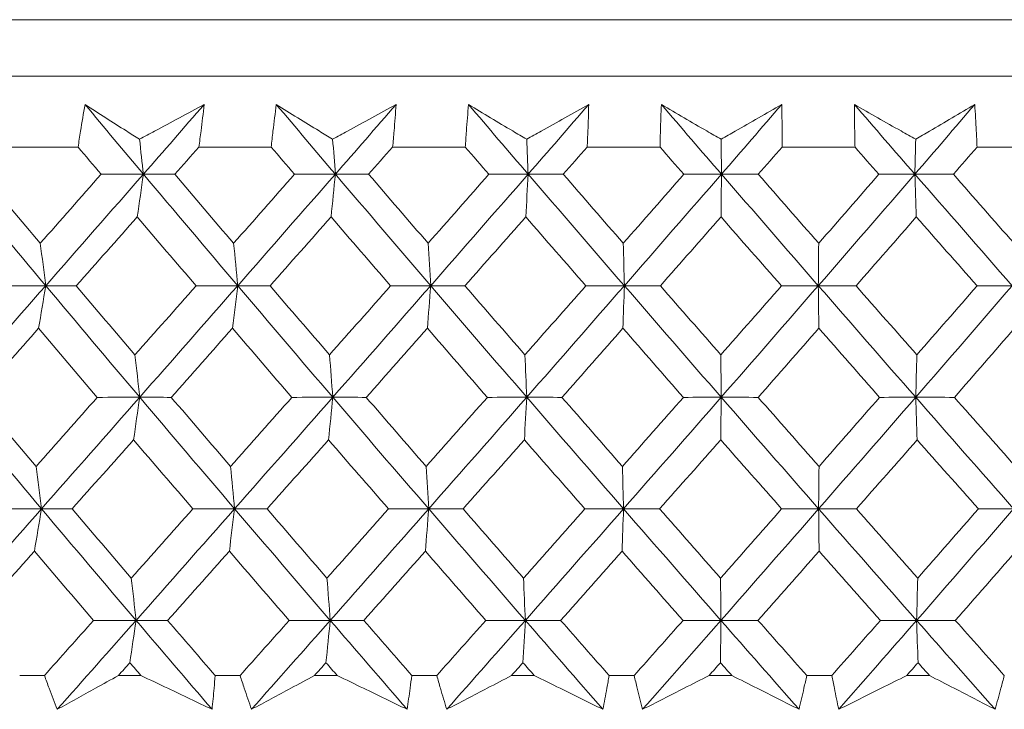
# Model space of a CAD drawing. Units: millimetres. Extents: x 16 to 578, y 16 to 404.
# Drawn here: x 432 to 438, y 205 to 210 of the extents above; entities that cross this region are included whole.
import ezdxf

# ---------------------------------------------------------------- set-up
doc = ezdxf.new("R2010")
doc.units = ezdxf.units.MM
doc.header["$LTSCALE"] = 2
doc.layers.add('Visible (ISO)', color=7, linetype='Continuous', lineweight=18)

msp = doc.modelspace()

# ---------------------------------------------------------------- linework, layer by layer
at = {"layer": 'Visible (ISO)'}
for p, q in [((408.7358, 209.6576), (464.2075, 209.6576)), ((409.0972, 209.2962), (463.8461, 209.2962)), ((431.5934, 208.8419), (432.0536, 208.8419)), ((432.8273, 208.8419), (433.2905, 208.8419)), ((434.0685, 208.8419), (434.5338, 208.8419)), ((435.3145, 208.8419), (435.781, 208.8419)), ((436.5629, 208.8419), (437.0296, 208.8419)), ((437.8111, 208.8419), (438.2771, 208.8419)), ((431.6798, 205.4576), (431.8381, 205.4576)), ((432.3123, 205.4576), (432.4561, 205.4576)), ((432.9318, 205.4576), (433.0912, 205.4576)), ((433.5682, 205.4576), (433.7129, 205.4576)), ((434.191, 205.4576), (434.351, 205.4576)), ((434.83, 205.4576), (434.9752, 205.4576)), ((435.4547, 205.4576), (435.6152, 205.4576)), ((436.0951, 205.4576), (436.2405, 205.4576)), ((436.7205, 205.4576), (436.8811, 205.4576)), ((437.3609, 205.4576), (437.5063, 205.4576))]:
    msp.add_line(p, q, dxfattribs=at)
for points, knots in [([(432.0536, 208.8419), (432.0588, 208.8758), (432.0642, 208.9097), (432.0788, 209.0005), (432.0885, 209.0572), (432.0985, 209.114)], [0.00959506, 0.00959506, 0.00959506, 0.00959506, 0.02399435, 0.02399435, 0.0480835, 0.0480835, 0.0480835, 0.0480835]), ([(432.0985, 209.114), (432.1864, 209.0577), (432.2747, 209.0013), (432.3913, 208.9271), (432.4192, 208.9093), (432.4472, 208.8915)], [0, 0, 0, 0, 0.0379233, 0.0379233, 0.04988248, 0.04988248, 0.04988248, 0.04988248]), ([(432.4472, 208.8915), (432.4794, 208.9088), (432.5116, 208.926), (432.6498, 209.0003), (432.7556, 209.0572), (432.8613, 209.114)], [0.02645677, 0.02645677, 0.02645677, 0.02645677, 0.03806819, 0.03806819, 0.07633926, 0.07633926, 0.07633926, 0.07633926]), ([(432.8613, 209.114), (432.8549, 209.0578), (432.8482, 209.0015), (432.8366, 208.9108), (432.832, 208.8763), (432.8273, 208.8419)], [0, 0, 0, 0, 0.02386542, 0.02386542, 0.03848842, 0.03848842, 0.03848842, 0.03848842]), ([(433.2905, 208.8419), (433.2942, 208.8758), (433.298, 208.9097), (433.3087, 209.0005), (433.3158, 209.0572), (433.3233, 209.114)], [0.00959506, 0.00959506, 0.00959506, 0.00959506, 0.02399435, 0.02399435, 0.0480835, 0.0480835, 0.0480835, 0.0480835]), ([(433.3233, 209.114), (433.4144, 209.0577), (433.5057, 209.0013), (433.6263, 208.9271), (433.6552, 208.9093), (433.6842, 208.8915)], [0, 0, 0, 0, 0.0379233, 0.0379233, 0.04988248, 0.04988248, 0.04988248, 0.04988248]), ([(433.6842, 208.8915), (433.7158, 208.9088), (433.7474, 208.926), (433.8829, 209.0003), (433.9867, 209.0572), (434.0903, 209.114)], [0.02645677, 0.02645677, 0.02645677, 0.02645677, 0.03806819, 0.03806819, 0.07633926, 0.07633926, 0.07633926, 0.07633926]), ([(434.0903, 209.114), (434.0865, 209.0578), (434.0822, 209.0015), (434.0747, 208.9108), (434.0717, 208.8763), (434.0685, 208.8419)], [0, 0, 0, 0, 0.02386542, 0.02386542, 0.03848842, 0.03848842, 0.03848842, 0.03848842]), ([(434.5338, 208.8419), (434.536, 208.8758), (434.5383, 208.9097), (434.5449, 209.0005), (434.5495, 209.0572), (434.5545, 209.114)], [0.00959506, 0.00959506, 0.00959506, 0.00959506, 0.02399435, 0.02399435, 0.0480835, 0.0480835, 0.0480835, 0.0480835]), ([(434.5545, 209.114), (434.6484, 209.0577), (434.7427, 209.0013), (434.8671, 208.9271), (434.8969, 208.9093), (434.9268, 208.8915)], [0, 0, 0, 0, 0.0379233, 0.0379233, 0.04988248, 0.04988248, 0.04988248, 0.04988248]), ([(434.9268, 208.8915), (434.9577, 208.9088), (434.9886, 208.926), (435.1213, 209.0003), (435.2228, 209.0572), (435.3242, 209.114)], [0.02645677, 0.02645677, 0.02645677, 0.02645677, 0.03806819, 0.03806819, 0.07633926, 0.07633926, 0.07633926, 0.07633926]), ([(435.3242, 209.114), (435.3229, 209.0578), (435.3211, 209.0015), (435.3176, 208.9108), (435.3162, 208.8763), (435.3145, 208.8419)], [0, 0, 0, 0, 0.02386542, 0.02386542, 0.03848842, 0.03848842, 0.03848842, 0.03848842]), ([(435.781, 208.8419), (435.7817, 208.8758), (435.7825, 208.9097), (435.785, 209.0005), (435.787, 209.0572), (435.7895, 209.114)], [0.00959506, 0.00959506, 0.00959506, 0.00959506, 0.02399435, 0.02399435, 0.0480835, 0.0480835, 0.0480835, 0.0480835]), ([(435.7895, 209.114), (435.8862, 209.0577), (435.9832, 209.0013), (436.1111, 208.9271), (436.1418, 208.9093), (436.1725, 208.8915)], [0, 0, 0, 0, 0.0379233, 0.0379233, 0.04988248, 0.04988248, 0.04988248, 0.04988248]), ([(436.1725, 208.8915), (436.2027, 208.9088), (436.2328, 208.926), (436.3624, 209.0003), (436.4615, 209.0572), (436.5603, 209.114)], [0.02645677, 0.02645677, 0.02645677, 0.02645677, 0.03806819, 0.03806819, 0.07633926, 0.07633926, 0.07633926, 0.07633926]), ([(436.5603, 209.114), (436.5615, 209.0578), (436.5623, 209.0015), (436.5629, 208.9108), (436.563, 208.8763), (436.5629, 208.8419)], [0, 0, 0, 0, 0.02386542, 0.02386542, 0.03848842, 0.03848842, 0.03848842, 0.03848842]), ([(437.0258, 209.114), (437.1251, 209.0577), (437.2246, 209.0013), (437.3558, 208.9271), (437.3873, 208.9093), (437.4188, 208.8915)], [0, 0, 0, 0, 0.0379233, 0.0379233, 0.04988248, 0.04988248, 0.04988248, 0.04988248]), ([(437.0296, 208.8419), (437.0287, 208.8758), (437.028, 208.9097), (437.0265, 209.0005), (437.0259, 209.0572), (437.0258, 209.114)], [0.00959506, 0.00959506, 0.00959506, 0.00959506, 0.02399435, 0.02399435, 0.0480835, 0.0480835, 0.0480835, 0.0480835]), ([(437.4188, 208.8915), (437.4482, 208.9088), (437.4775, 208.926), (437.6036, 209.0003), (437.7001, 209.0572), (437.7963, 209.114)], [0.02645677, 0.02645677, 0.02645677, 0.02645677, 0.03806819, 0.03806819, 0.07633926, 0.07633926, 0.07633926, 0.07633926]), ([(437.7963, 209.114), (437.8, 209.0578), (437.8034, 209.0015), (437.808, 208.9108), (437.8096, 208.8763), (437.8111, 208.8419)], [0, 0, 0, 0, 0.02386542, 0.02386542, 0.03848842, 0.03848842, 0.03848842, 0.03848842]), ([(431.9208, 205.2411), (431.9031, 205.286), (431.8858, 205.3308), (431.8584, 205.403), (431.8482, 205.4303), (431.8381, 205.4576)], [0, 0, 0, 0, 0.01928227, 0.01928227, 0.03099186, 0.03099186, 0.03099186, 0.03099186]), ([(432.3123, 205.4576), (432.2632, 205.4306), (432.2143, 205.4035), (432.0836, 205.3313), (432.0021, 205.2862), (431.9208, 205.2411)], [0.01318985, 0.01318985, 0.01318985, 0.01318985, 0.03294866, 0.03294866, 0.06599838, 0.06599838, 0.06599838, 0.06599838]), ([(432.9116, 205.2411), (432.8174, 205.2859), (432.7229, 205.3308), (432.571, 205.403), (432.5136, 205.4303), (432.4561, 205.4576)], [0, 0, 0, 0, 0.03285715, 0.03285715, 0.05280852, 0.05280852, 0.05280852, 0.05280852]), ([(432.9318, 205.4576), (432.9296, 205.4306), (432.9273, 205.4036), (432.9208, 205.3314), (432.9164, 205.2862), (432.9116, 205.2411)], [0.00775492, 0.00775492, 0.00775492, 0.00775492, 0.019351, 0.019351, 0.03874678, 0.03874678, 0.03874678, 0.03874678]), ([(433.1645, 205.2411), (433.1488, 205.286), (433.1334, 205.3308), (433.1091, 205.403), (433.1001, 205.4303), (433.0912, 205.4576)], [0, 0, 0, 0, 0.01928227, 0.01928227, 0.03099186, 0.03099186, 0.03099186, 0.03099186]), ([(433.5682, 205.4576), (433.5177, 205.4306), (433.4672, 205.4035), (433.3325, 205.3313), (433.2484, 205.2862), (433.1645, 205.2411)], [0.01318985, 0.01318985, 0.01318985, 0.01318985, 0.03294866, 0.03294866, 0.06599838, 0.06599838, 0.06599838, 0.06599838]), ([(434.1609, 205.2411), (434.0682, 205.2859), (433.9753, 205.3308), (433.8259, 205.403), (433.7694, 205.4303), (433.7129, 205.4576)], [0, 0, 0, 0, 0.03285715, 0.03285715, 0.05280852, 0.05280852, 0.05280852, 0.05280852]), ([(434.191, 205.4576), (434.1875, 205.4306), (434.184, 205.4036), (434.1742, 205.3314), (434.1677, 205.2862), (434.1609, 205.2411)], [0.00775492, 0.00775492, 0.00775492, 0.00775492, 0.019351, 0.019351, 0.03874678, 0.03874678, 0.03874678, 0.03874678]), ([(434.4149, 205.2411), (434.4011, 205.286), (434.3877, 205.3308), (434.3666, 205.403), (434.3588, 205.4303), (434.351, 205.4576)], [0, 0, 0, 0, 0.01928227, 0.01928227, 0.03099186, 0.03099186, 0.03099186, 0.03099186]), ([(434.83, 205.4576), (434.778, 205.4306), (434.7262, 205.4035), (434.5877, 205.3313), (434.5012, 205.2862), (434.4149, 205.2411)], [0.01318985, 0.01318985, 0.01318985, 0.01318985, 0.03294866, 0.03294866, 0.06599838, 0.06599838, 0.06599838, 0.06599838]), ([(435.4148, 205.2411), (435.3239, 205.2859), (435.2328, 205.3308), (435.0861, 205.403), (435.0307, 205.4303), (434.9752, 205.4576)], [0, 0, 0, 0, 0.03285715, 0.03285715, 0.05280852, 0.05280852, 0.05280852, 0.05280852]), ([(435.4547, 205.4576), (435.45, 205.4306), (435.4453, 205.4036), (435.4322, 205.3314), (435.4237, 205.2862), (435.4148, 205.2411)], [0.00775492, 0.00775492, 0.00775492, 0.00775492, 0.019351, 0.019351, 0.03874678, 0.03874678, 0.03874678, 0.03874678]), ([(435.6695, 205.2411), (435.6577, 205.286), (435.6462, 205.3308), (435.6283, 205.403), (435.6217, 205.4303), (435.6152, 205.4576)], [0, 0, 0, 0, 0.01928227, 0.01928227, 0.03099186, 0.03099186, 0.03099186, 0.03099186]), ([(436.0951, 205.4576), (436.0418, 205.4306), (435.9887, 205.4035), (435.8467, 205.3313), (435.758, 205.2862), (435.6695, 205.2411)], [0.01318985, 0.01318985, 0.01318985, 0.01318985, 0.03294866, 0.03294866, 0.06599838, 0.06599838, 0.06599838, 0.06599838]), ([(436.6709, 205.2411), (436.5819, 205.2859), (436.4927, 205.3308), (436.3491, 205.403), (436.2948, 205.4303), (436.2405, 205.4576)], [0, 0, 0, 0, 0.03285715, 0.03285715, 0.05280852, 0.05280852, 0.05280852, 0.05280852]), ([(436.7205, 205.4576), (436.7146, 205.4306), (436.7086, 205.4036), (436.6923, 205.3314), (436.6817, 205.2862), (436.6709, 205.2411)], [0.00775492, 0.00775492, 0.00775492, 0.00775492, 0.019351, 0.019351, 0.03874678, 0.03874678, 0.03874678, 0.03874678]), ([(436.9256, 205.2411), (436.9159, 205.286), (436.9064, 205.3308), (436.8918, 205.403), (436.8863, 205.4303), (436.8811, 205.4576)], [0, 0, 0, 0, 0.01928227, 0.01928227, 0.03099186, 0.03099186, 0.03099186, 0.03099186]), ([(437.3609, 205.4576), (437.3065, 205.4306), (437.2521, 205.4035), (437.1069, 205.3313), (437.0162, 205.2862), (436.9256, 205.2411)], [0.01318985, 0.01318985, 0.01318985, 0.01318985, 0.03294866, 0.03294866, 0.06599838, 0.06599838, 0.06599838, 0.06599838]), ([(437.9265, 205.2411), (437.8396, 205.2859), (437.7526, 205.3308), (437.6124, 205.403), (437.5594, 205.4303), (437.5063, 205.4576)], [0, 0, 0, 0, 0.03285715, 0.03285715, 0.05280852, 0.05280852, 0.05280852, 0.05280852]), ([(437.9858, 205.4576), (437.9787, 205.4306), (437.9715, 205.4036), (437.952, 205.3314), (437.9394, 205.2862), (437.9265, 205.2411)], [0.00775492, 0.00775492, 0.00775492, 0.00775492, 0.019351, 0.019351, 0.03874678, 0.03874678, 0.03874678, 0.03874678])]:
    msp.add_open_spline(points, degree=3, knots=knots, dxfattribs=at)
for points in [[(432.4721, 208.6686), (432.3472, 208.817), (432.2227, 208.9655), (432.0985, 209.114)], [(432.4721, 208.6686), (432.602, 208.817), (432.7317, 208.9655), (432.8613, 209.114)], [(433.7015, 208.6686), (433.5751, 208.817), (433.449, 208.9655), (433.3233, 209.114)], [(433.7015, 208.6686), (433.8312, 208.817), (433.9608, 208.9655), (434.0903, 209.114)], [(434.9363, 208.6686), (434.8088, 208.817), (434.6815, 208.9655), (434.5545, 209.114)], [(434.9363, 208.6686), (435.0658, 208.817), (435.1951, 208.9655), (435.3242, 209.114)], [(436.1743, 208.6686), (436.0458, 208.817), (435.9175, 208.9655), (435.7895, 209.114)], [(436.1743, 208.6686), (436.3032, 208.817), (436.4319, 208.9655), (436.5603, 209.114)], [(437.4129, 208.6686), (437.2837, 208.817), (437.1547, 208.9655), (437.0258, 209.114)], [(437.4129, 208.6686), (437.541, 208.817), (437.6688, 208.9655), (437.7963, 209.114)], [(432.4721, 208.6686), (432.4639, 208.7432), (432.4556, 208.8175), (432.4472, 208.8915)], [(433.7015, 208.6686), (433.6957, 208.7432), (433.69, 208.8175), (433.6842, 208.8915)], [(434.9363, 208.6686), (434.9332, 208.7432), (434.93, 208.8175), (434.9268, 208.8915)], [(436.1743, 208.6686), (436.1737, 208.7432), (436.1731, 208.8175), (436.1725, 208.8915)], [(437.4129, 208.6686), (437.4148, 208.7432), (437.4168, 208.8175), (437.4188, 208.8915)], [(432.2012, 208.6675), (432.152, 208.7256), (432.1028, 208.7837), (432.0536, 208.8419)], [(432.8273, 208.8419), (432.776, 208.7837), (432.7247, 208.7256), (432.6735, 208.6675)], [(433.4399, 208.6675), (433.3901, 208.7256), (433.3403, 208.7837), (433.2905, 208.8419)], [(434.0685, 208.8419), (434.0173, 208.7837), (433.966, 208.7256), (433.9148, 208.6675)], [(434.6847, 208.6675), (434.6344, 208.7256), (434.5841, 208.7837), (434.5338, 208.8419)], [(435.3145, 208.8419), (435.2635, 208.7837), (435.2124, 208.7256), (435.1613, 208.6675)], [(435.9331, 208.6675), (435.8824, 208.7256), (435.8317, 208.7837), (435.781, 208.8419)], [(436.5629, 208.8419), (436.5121, 208.7837), (436.4612, 208.7256), (436.4104, 208.6675)], [(437.1826, 208.6675), (437.1316, 208.7256), (437.0806, 208.7837), (437.0296, 208.8419)], [(437.8111, 208.8419), (437.7606, 208.7837), (437.7101, 208.7256), (437.6596, 208.6675)], [(431.8468, 207.9541), (431.6471, 208.1922), (431.4485, 208.4304), (431.2509, 208.6686)], [(431.4398, 208.6675), (431.5634, 208.5202), (431.6874, 208.373), (431.8116, 208.2258)], [(431.8116, 208.2258), (431.9415, 208.373), (432.0714, 208.5202), (432.2012, 208.6675)], [(431.8468, 207.9541), (432.0554, 208.1922), (432.2639, 208.4304), (432.4721, 208.6686)], [(432.2012, 208.6675), (432.2915, 208.6679), (432.3818, 208.6682), (432.4721, 208.6686)], [(432.4721, 208.6686), (432.4591, 208.5768), (432.4459, 208.4855), (432.4327, 208.3949)], [(432.6735, 208.6675), (432.6064, 208.6679), (432.5393, 208.6682), (432.4721, 208.6686)], [(433.076, 207.9541), (432.8738, 208.1922), (432.6725, 208.4304), (432.4721, 208.6686)], [(432.6735, 208.6675), (432.7987, 208.5202), (432.9243, 208.373), (433.0502, 208.2258)], [(433.0502, 208.2258), (433.1802, 208.373), (433.3101, 208.5202), (433.4399, 208.6675)], [(433.076, 207.9541), (433.2848, 208.1922), (433.4933, 208.4304), (433.7015, 208.6686)], [(433.4399, 208.6675), (433.5271, 208.6679), (433.6143, 208.6682), (433.7015, 208.6686)], [(433.7015, 208.6686), (433.6924, 208.5768), (433.6833, 208.4855), (433.6741, 208.3949)], [(433.9148, 208.6675), (433.8437, 208.6679), (433.7726, 208.6682), (433.7015, 208.6686)], [(434.312, 207.9541), (434.1077, 208.1922), (433.9041, 208.4304), (433.7015, 208.6686)], [(433.9148, 208.6675), (434.0415, 208.5202), (434.1684, 208.373), (434.2956, 208.2258)], [(434.2956, 208.2258), (434.4254, 208.373), (434.5551, 208.5202), (434.6847, 208.6675)], [(434.312, 207.9541), (434.5206, 208.1922), (434.7287, 208.4304), (434.9363, 208.6686)], [(434.6847, 208.6675), (434.7686, 208.6679), (434.8525, 208.6682), (434.9363, 208.6686)], [(434.9363, 208.6686), (434.9313, 208.5768), (434.9263, 208.4855), (434.9212, 208.3949)], [(435.1613, 208.6675), (435.0863, 208.6679), (435.0113, 208.6682), (434.9363, 208.6686)], [(435.5524, 207.9541), (435.3463, 208.1922), (435.141, 208.4304), (434.9363, 208.6686)], [(435.1613, 208.6675), (435.2891, 208.5202), (435.4172, 208.373), (435.5454, 208.2258)], [(435.5454, 208.2258), (435.6748, 208.373), (435.804, 208.5202), (435.9331, 208.6675)], [(435.5524, 207.9541), (435.7603, 208.1922), (435.9676, 208.4304), (436.1743, 208.6686)], [(435.9331, 208.6675), (436.0135, 208.6679), (436.0939, 208.6682), (436.1743, 208.6686)], [(436.1743, 208.6686), (436.1733, 208.5768), (436.1724, 208.4855), (436.1714, 208.3949)], [(436.4104, 208.6675), (436.3317, 208.6679), (436.253, 208.6682), (436.1743, 208.6686)], [(436.7946, 207.9541), (436.5873, 208.1922), (436.3805, 208.4304), (436.1743, 208.6686)], [(436.4104, 208.6675), (436.5391, 208.5202), (436.668, 208.373), (436.7971, 208.2258)], [(436.7946, 207.9541), (437.0014, 208.1922), (437.2075, 208.4304), (437.4129, 208.6686)], [(436.7971, 208.2258), (436.9258, 208.373), (437.0543, 208.5202), (437.1826, 208.6675)], [(437.1826, 208.6675), (437.2593, 208.6679), (437.3361, 208.6682), (437.4129, 208.6686)], [(437.4129, 208.6686), (437.416, 208.5768), (437.4191, 208.4855), (437.4222, 208.3949)], [(437.6596, 208.6675), (437.5774, 208.6679), (437.4951, 208.6682), (437.4129, 208.6686)], [(438.0362, 207.9541), (437.828, 208.1922), (437.6202, 208.4304), (437.4129, 208.6686)], [(437.6596, 208.6675), (437.789, 208.5202), (437.9185, 208.373), (438.0481, 208.2258)], [(432.4327, 208.3949), (432.3026, 208.2476), (432.1724, 208.1004), (432.0422, 207.9533)], [(432.8093, 207.9533), (432.6835, 208.1004), (432.5579, 208.2476), (432.4327, 208.3949)], [(433.6741, 208.3949), (433.544, 208.2476), (433.4139, 208.1004), (433.2836, 207.9533)], [(434.055, 207.9533), (433.9278, 208.1004), (433.8008, 208.2476), (433.6741, 208.3949)], [(434.9212, 208.3949), (434.7914, 208.2476), (434.6615, 208.1004), (434.5315, 207.9533)], [(435.3056, 207.9533), (435.1772, 208.1004), (435.0491, 208.2476), (434.9212, 208.3949)], [(436.1714, 208.3949), (436.0422, 208.2476), (435.9128, 208.1004), (435.7832, 207.9533)], [(436.5585, 207.9533), (436.4293, 208.1004), (436.3002, 208.2476), (436.1714, 208.3949)], [(437.4222, 208.3949), (437.2938, 208.2476), (437.1652, 208.1004), (437.0364, 207.9533)], [(437.8112, 207.9533), (437.6814, 208.1004), (437.5517, 208.2476), (437.4222, 208.3949)], [(431.8468, 207.9541), (431.8352, 208.0452), (431.8234, 208.1357), (431.8116, 208.2258)], [(433.076, 207.9541), (433.0674, 208.0452), (433.0588, 208.1357), (433.0502, 208.2258)], [(434.312, 207.9541), (434.3066, 208.0452), (434.3011, 208.1357), (434.2956, 208.2258)], [(435.5524, 207.9541), (435.5501, 208.0452), (435.5478, 208.1357), (435.5454, 208.2258)], [(436.7946, 207.9541), (436.7954, 208.0452), (436.7963, 208.1357), (436.7971, 208.2258)], [(431.2201, 207.2396), (431.4292, 207.4778), (431.6381, 207.7159), (431.8468, 207.9541)], [(431.571, 207.9533), (431.6629, 207.9535), (431.7548, 207.9538), (431.8468, 207.9541)], [(431.8468, 207.9541), (431.8317, 207.8625), (431.8165, 207.7715), (431.8013, 207.6811)], [(432.0422, 207.9533), (431.9771, 207.9535), (431.9119, 207.9538), (431.8468, 207.9541)], [(432.4486, 207.2396), (432.247, 207.4778), (432.0464, 207.7159), (431.8468, 207.9541)], [(432.0422, 207.9533), (432.1672, 207.8058), (432.2925, 207.6584), (432.4181, 207.5111)], [(432.4181, 207.5111), (432.5486, 207.6584), (432.679, 207.8058), (432.8093, 207.9533)], [(432.4486, 207.2396), (432.658, 207.4778), (432.8671, 207.7159), (433.076, 207.9541)], [(432.8093, 207.9533), (432.8982, 207.9535), (432.9871, 207.9538), (433.076, 207.9541)], [(433.076, 207.9541), (433.0649, 207.8625), (433.0538, 207.7715), (433.0426, 207.6811)], [(433.2836, 207.9533), (433.2144, 207.9535), (433.1452, 207.9538), (433.076, 207.9541)], [(433.6851, 207.2396), (433.4812, 207.4778), (433.2781, 207.7159), (433.076, 207.9541)], [(433.2836, 207.9533), (433.4102, 207.8058), (433.537, 207.6584), (433.664, 207.5111)], [(433.664, 207.5111), (433.7944, 207.6584), (433.9248, 207.8058), (434.055, 207.9533)], [(433.6851, 207.2396), (433.8945, 207.4778), (434.1034, 207.7159), (434.312, 207.9541)], [(434.055, 207.9533), (434.1407, 207.9535), (434.2263, 207.9538), (434.312, 207.9541)], [(434.312, 207.9541), (434.305, 207.8625), (434.2979, 207.7715), (434.2908, 207.6811)], [(434.5315, 207.9533), (434.4583, 207.9535), (434.3852, 207.9538), (434.312, 207.9541)], [(434.9273, 207.2396), (434.7214, 207.4778), (434.5163, 207.7159), (434.312, 207.9541)], [(434.5315, 207.9533), (434.6593, 207.8058), (434.7873, 207.6584), (434.9156, 207.5111)], [(434.9156, 207.5111), (435.0457, 207.6584), (435.1757, 207.8058), (435.3056, 207.9533)], [(434.9273, 207.2396), (435.1361, 207.4778), (435.3445, 207.7159), (435.5524, 207.9541)], [(435.3056, 207.9533), (435.3879, 207.9535), (435.4701, 207.9538), (435.5524, 207.9541)], [(435.5524, 207.9541), (435.5494, 207.8625), (435.5464, 207.7715), (435.5434, 207.6811)], [(435.7832, 207.9533), (435.7063, 207.9535), (435.6293, 207.9538), (435.5524, 207.9541)], [(436.1726, 207.2396), (435.9652, 207.4778), (435.7585, 207.7159), (435.5524, 207.9541)], [(435.7832, 207.9533), (435.9121, 207.8058), (436.0411, 207.6584), (436.1703, 207.5111)], [(436.1703, 207.5111), (436.2999, 207.6584), (436.4293, 207.8058), (436.5585, 207.9533)], [(436.1726, 207.2396), (436.3805, 207.4778), (436.5879, 207.7159), (436.7946, 207.9541)], [(436.5585, 207.9533), (436.6372, 207.9535), (436.7159, 207.9538), (436.7946, 207.9541)], [(437.0364, 207.9533), (436.9558, 207.9535), (436.8752, 207.9538), (436.7946, 207.9541)], [(436.7946, 207.9541), (436.7957, 207.8625), (436.7968, 207.7715), (436.7978, 207.6811)], [(437.4185, 207.2396), (437.21, 207.4778), (437.002, 207.7159), (436.7946, 207.9541)], [(437.0364, 207.9533), (437.166, 207.8058), (437.2957, 207.6584), (437.4256, 207.5111)], [(437.4185, 207.2396), (437.6251, 207.4778), (437.831, 207.7159), (438.0362, 207.9541)], [(437.4256, 207.5111), (437.5544, 207.6584), (437.6829, 207.8058), (437.8112, 207.9533)], [(437.8112, 207.9533), (437.8862, 207.9535), (437.9612, 207.9538), (438.0362, 207.9541)], [(431.8013, 207.6811), (431.6707, 207.5337), (431.5402, 207.3863), (431.4096, 207.239)], [(432.177, 207.239), (432.0514, 207.3863), (431.9262, 207.5337), (431.8013, 207.6811)], [(433.0426, 207.6811), (432.9119, 207.5337), (432.7812, 207.3863), (432.6505, 207.239)], [(433.423, 207.239), (433.2959, 207.3863), (433.1691, 207.5337), (433.0426, 207.6811)], [(434.2908, 207.6811), (434.1603, 207.5337), (434.0297, 207.3863), (433.8991, 207.239)], [(434.675, 207.239), (434.5467, 207.3863), (434.4186, 207.5337), (434.2908, 207.6811)], [(435.5434, 207.6811), (435.4133, 207.5337), (435.2831, 207.3863), (435.1528, 207.239)], [(435.9307, 207.239), (435.8014, 207.3863), (435.6723, 207.5337), (435.5434, 207.6811)], [(436.7978, 207.6811), (436.6685, 207.5337), (436.5389, 207.3863), (436.4092, 207.239)], [(437.1875, 207.239), (437.0575, 207.3863), (436.9276, 207.5337), (436.7978, 207.6811)], [(438.0516, 207.6811), (437.9232, 207.5337), (437.7946, 207.3863), (437.6658, 207.239)], [(432.4486, 207.2396), (432.4385, 207.3306), (432.4283, 207.4211), (432.4181, 207.5111)], [(433.6851, 207.2396), (433.6781, 207.3306), (433.6711, 207.4211), (433.664, 207.5111)], [(434.9273, 207.2396), (434.9234, 207.3306), (434.9195, 207.4211), (434.9156, 207.5111)], [(436.1726, 207.2396), (436.1718, 207.3306), (436.1711, 207.4211), (436.1703, 207.5111)], [(437.4185, 207.2396), (437.4208, 207.3306), (437.4232, 207.4211), (437.4256, 207.5111)], [(431.8196, 206.5251), (431.6187, 206.7633), (431.4189, 207.0015), (431.2201, 207.2396)], [(431.4096, 207.239), (431.5342, 207.0914), (431.6591, 206.9439), (431.7844, 206.7964)], [(431.7844, 206.7964), (431.9153, 206.9439), (432.0462, 207.0914), (432.177, 207.239)], [(431.8196, 206.5251), (432.0294, 206.7633), (432.2391, 207.0015), (432.4486, 207.2396)], [(432.177, 207.239), (432.2675, 207.2392), (432.358, 207.2394), (432.4486, 207.2396)], [(432.4486, 207.2396), (432.4355, 207.1483), (432.4223, 207.0575), (432.4091, 206.9673)], [(432.6505, 207.239), (432.5832, 207.2392), (432.5159, 207.2394), (432.4486, 207.2396)], [(433.056, 206.5251), (432.8526, 206.7633), (432.6501, 207.0015), (432.4486, 207.2396)], [(432.6505, 207.239), (432.7767, 207.0914), (432.9033, 206.9439), (433.0302, 206.7964)], [(433.0302, 206.7964), (433.1612, 206.9439), (433.2921, 207.0914), (433.423, 207.239)], [(433.056, 206.5251), (433.266, 206.7633), (433.4758, 207.0015), (433.6851, 207.2396)], [(433.423, 207.239), (433.5103, 207.2392), (433.5977, 207.2394), (433.6851, 207.2396)], [(433.6851, 207.2396), (433.6761, 207.1483), (433.667, 207.0575), (433.6578, 206.9673)], [(433.8991, 207.239), (433.8277, 207.2392), (433.7564, 207.2394), (433.6851, 207.2396)], [(434.2993, 206.5251), (434.0938, 206.7633), (433.889, 207.0015), (433.6851, 207.2396)], [(433.8991, 207.239), (434.0267, 207.0914), (434.1547, 206.9439), (434.2829, 206.7964)], [(434.2829, 206.7964), (434.4137, 206.9439), (434.5444, 207.0914), (434.675, 207.239)], [(434.2993, 206.5251), (434.5091, 206.7633), (434.7184, 207.0015), (434.9273, 207.2396)], [(434.675, 207.239), (434.7591, 207.2392), (434.8432, 207.2394), (434.9273, 207.2396)], [(434.9273, 207.2396), (434.9223, 207.1483), (434.9172, 207.0575), (434.9121, 206.9673)], [(435.1528, 207.239), (435.0776, 207.2392), (435.0025, 207.2394), (434.9273, 207.2396)], [(435.547, 206.5251), (435.3397, 206.7633), (435.1331, 207.0015), (434.9273, 207.2396)], [(435.1528, 207.239), (435.2817, 207.0914), (435.4107, 206.9439), (435.54, 206.7964)], [(435.54, 206.7964), (435.6704, 206.9439), (435.8007, 207.0914), (435.9307, 207.239)], [(435.547, 206.5251), (435.7561, 206.7633), (435.9646, 207.0015), (436.1726, 207.2396)], [(435.9307, 207.239), (436.0113, 207.2392), (436.092, 207.2394), (436.1726, 207.2396)], [(436.1726, 207.2396), (436.1716, 207.1483), (436.1706, 207.0575), (436.1696, 206.9673)], [(436.4092, 207.239), (436.3303, 207.2392), (436.2515, 207.2394), (436.1726, 207.2396)], [(436.7965, 206.5251), (436.5879, 206.7633), (436.3799, 207.0015), (436.1726, 207.2396)], [(436.4092, 207.239), (436.539, 207.0914), (436.6689, 206.9439), (436.799, 206.7964)], [(436.7965, 206.5251), (437.0045, 206.7633), (437.2118, 207.0015), (437.4185, 207.2396)], [(436.799, 206.7964), (436.9287, 206.9439), (437.0582, 207.0914), (437.1875, 207.239)], [(437.1875, 207.239), (437.2645, 207.2392), (437.3415, 207.2394), (437.4185, 207.2396)], [(437.6658, 207.239), (437.5833, 207.2392), (437.5009, 207.2394), (437.4185, 207.2396)], [(437.4185, 207.2396), (437.4215, 207.1483), (437.4246, 207.0575), (437.4277, 206.9673)], [(438.0454, 206.5251), (437.8359, 206.7633), (437.6269, 207.0015), (437.4185, 207.2396)], [(437.6658, 207.239), (437.7961, 207.0914), (437.9267, 206.9439), (438.0573, 206.7964)], [(432.4091, 206.9673), (432.278, 206.8197), (432.1468, 206.6722), (432.0156, 206.5247)], [(432.7888, 206.5247), (432.6619, 206.6722), (432.5354, 206.8197), (432.4091, 206.9673)], [(433.6578, 206.9673), (433.5267, 206.8197), (433.3955, 206.6722), (433.2643, 206.5247)], [(434.0417, 206.5247), (433.9135, 206.6722), (433.7855, 206.8197), (433.6578, 206.9673)], [(434.9121, 206.9673), (434.7814, 206.8197), (434.6504, 206.6722), (434.5194, 206.5247)], [(435.2996, 206.5247), (435.1702, 206.6722), (435.0411, 206.8197), (434.9121, 206.9673)], [(436.1696, 206.9673), (436.0394, 206.8197), (435.909, 206.6722), (435.7784, 206.5247)], [(436.5598, 206.5247), (436.4296, 206.6722), (436.2995, 206.8197), (436.1696, 206.9673)], [(437.4277, 206.9673), (437.2983, 206.8197), (437.1687, 206.6722), (437.0389, 206.5247)], [(437.8198, 206.5247), (437.689, 206.6722), (437.5583, 206.8197), (437.4277, 206.9673)], [(431.8196, 206.5251), (431.808, 206.6161), (431.7962, 206.7065), (431.7844, 206.7964)], [(433.056, 206.5251), (433.0475, 206.6161), (433.0389, 206.7065), (433.0302, 206.7964)], [(434.2993, 206.5251), (434.2939, 206.6161), (434.2884, 206.7065), (434.2829, 206.7964)], [(435.547, 206.5251), (435.5447, 206.6161), (435.5424, 206.7065), (435.54, 206.7964)], [(436.7965, 206.5251), (436.7973, 206.6161), (436.7982, 206.7065), (436.799, 206.7964)], [(431.1893, 205.8107), (431.3996, 206.0488), (431.6097, 206.287), (431.8196, 206.5251)], [(431.5432, 206.5247), (431.6353, 206.5249), (431.7275, 206.525), (431.8196, 206.5251)], [(431.8196, 206.5251), (431.8045, 206.434), (431.7893, 206.3435), (431.7741, 206.2534)], [(432.0156, 206.5247), (431.9503, 206.5249), (431.8849, 206.525), (431.8196, 206.5251)], [(432.425, 205.8107), (432.2222, 206.0488), (432.0204, 206.287), (431.8196, 206.5251)], [(432.0156, 206.5247), (432.1416, 206.377), (432.2679, 206.2293), (432.3945, 206.0817)], [(432.3945, 206.0817), (432.526, 206.2293), (432.6574, 206.377), (432.7888, 206.5247)], [(432.425, 205.8107), (432.6356, 206.0488), (432.8459, 206.287), (433.056, 206.5251)], [(432.7888, 206.5247), (432.8778, 206.5249), (432.9669, 206.525), (433.056, 206.5251)], [(433.056, 206.5251), (433.0449, 206.434), (433.0338, 206.3435), (433.0226, 206.2534)], [(433.2643, 206.5247), (433.1948, 206.5249), (433.1254, 206.525), (433.056, 206.5251)], [(433.6688, 205.8107), (433.4637, 206.0488), (433.2594, 206.287), (433.056, 206.5251)], [(433.2643, 206.5247), (433.3918, 206.377), (433.5196, 206.2293), (433.6477, 206.0817)], [(433.6477, 206.0817), (433.7791, 206.2293), (433.9105, 206.377), (434.0417, 206.5247)], [(433.6688, 205.8107), (433.8793, 206.0488), (434.0895, 206.287), (434.2993, 206.5251)], [(434.0417, 206.5247), (434.1276, 206.5249), (434.2134, 206.525), (434.2993, 206.5251)], [(434.2993, 206.5251), (434.2923, 206.434), (434.2852, 206.3435), (434.2781, 206.2534)], [(434.5194, 206.5247), (434.446, 206.5249), (434.3727, 206.525), (434.2993, 206.5251)], [(434.9182, 205.8107), (434.7112, 206.0488), (434.5048, 206.287), (434.2993, 206.5251)], [(434.5194, 206.5247), (434.6482, 206.377), (434.7772, 206.2293), (434.9065, 206.0817)], [(434.9065, 206.0817), (435.0377, 206.2293), (435.1687, 206.377), (435.2996, 206.5247)], [(434.9182, 205.8107), (435.1283, 206.0488), (435.3379, 206.287), (435.547, 206.5251)], [(435.2996, 206.5247), (435.3821, 206.5249), (435.4645, 206.525), (435.547, 206.5251)], [(435.547, 206.5251), (435.544, 206.434), (435.541, 206.3435), (435.538, 206.2534)], [(435.7784, 206.5247), (435.7013, 206.5249), (435.6241, 206.525), (435.547, 206.5251)], [(436.1708, 205.8107), (435.9622, 206.0488), (435.7543, 206.287), (435.547, 206.5251)], [(435.7784, 206.5247), (435.9083, 206.377), (436.0383, 206.2293), (436.1685, 206.0817)], [(436.1685, 206.0817), (436.2991, 206.2293), (436.4296, 206.377), (436.5598, 206.5247)], [(436.1708, 205.8107), (436.38, 206.0488), (436.5886, 206.287), (436.7965, 206.5251)], [(436.5598, 206.5247), (436.6387, 206.5249), (436.7176, 206.525), (436.7965, 206.5251)], [(437.0389, 206.5247), (436.9581, 206.5249), (436.8773, 206.525), (436.7965, 206.5251)], [(436.7965, 206.5251), (436.7976, 206.434), (436.7986, 206.3435), (436.7997, 206.2534)], [(437.424, 205.8107), (437.2143, 206.0488), (437.0051, 206.287), (436.7965, 206.5251)], [(437.0389, 206.5247), (437.1695, 206.377), (437.3002, 206.2293), (437.4312, 206.0817)], [(437.424, 205.8107), (437.6319, 206.0488), (437.839, 206.287), (438.0454, 206.5251)], [(437.4312, 206.0817), (437.5609, 206.2293), (437.6905, 206.377), (437.8198, 206.5247)], [(437.8198, 206.5247), (437.895, 206.5249), (437.9702, 206.525), (438.0454, 206.5251)], [(431.7741, 206.2534), (431.6426, 206.1057), (431.511, 205.9581), (431.3794, 205.8105)], [(432.1528, 205.8105), (432.0263, 205.9581), (431.9, 206.1057), (431.7741, 206.2534)], [(433.0226, 206.2534), (432.891, 206.1057), (432.7593, 205.9581), (432.6275, 205.8105)], [(433.406, 205.8105), (433.2779, 205.9581), (433.1501, 206.1057), (433.0226, 206.2534)], [(434.2781, 206.2534), (434.1466, 206.1057), (434.015, 205.9581), (433.8833, 205.8105)], [(434.6654, 205.8105), (434.536, 205.9581), (434.4069, 206.1057), (434.2781, 206.2534)], [(435.538, 206.2534), (435.4069, 206.1057), (435.2757, 205.9581), (435.1444, 205.8105)], [(435.9284, 205.8105), (435.798, 205.9581), (435.6679, 206.1057), (435.538, 206.2534)], [(436.7997, 206.2534), (436.6694, 206.1057), (436.5388, 205.9581), (436.4081, 205.8105)], [(437.1925, 205.8105), (437.0614, 205.9581), (436.9305, 206.1057), (436.7997, 206.2534)], [(438.0608, 206.2534), (437.9314, 206.1057), (437.8018, 205.9581), (437.6719, 205.8105)], [(432.425, 205.8107), (432.4149, 205.9015), (432.4047, 205.9918), (432.3945, 206.0817)], [(433.6688, 205.8107), (433.6618, 205.9015), (433.6548, 205.9918), (433.6477, 206.0817)], [(434.9182, 205.8107), (434.9144, 205.9015), (434.9105, 205.9918), (434.9065, 206.0817)], [(436.1708, 205.8107), (436.1701, 205.9015), (436.1693, 205.9918), (436.1685, 206.0817)], [(437.424, 205.8107), (437.4264, 205.9015), (437.4288, 205.9918), (437.4312, 206.0817)], [(431.8381, 205.4576), (431.9431, 205.5752), (432.048, 205.6928), (432.1528, 205.8105)], [(431.9208, 205.2411), (432.089, 205.431), (432.2571, 205.6208), (432.425, 205.8107)], [(432.1528, 205.8105), (432.2435, 205.8105), (432.3343, 205.8106), (432.425, 205.8107)], [(432.425, 205.8107), (432.4119, 205.7198), (432.3988, 205.6294), (432.3855, 205.5396)], [(432.6275, 205.8105), (432.56, 205.8105), (432.4925, 205.8106), (432.425, 205.8107)], [(432.9116, 205.2411), (432.7488, 205.431), (432.5866, 205.6208), (432.425, 205.8107)], [(432.6275, 205.8105), (432.7287, 205.6928), (432.8302, 205.5752), (432.9318, 205.4576)], [(433.0912, 205.4576), (433.1962, 205.5752), (433.3011, 205.6928), (433.406, 205.8105)], [(433.1645, 205.2411), (433.3328, 205.431), (433.5009, 205.6208), (433.6688, 205.8107)], [(433.406, 205.8105), (433.4936, 205.8105), (433.5812, 205.8106), (433.6688, 205.8107)], [(433.6688, 205.8107), (433.6597, 205.7198), (433.6506, 205.6294), (433.6415, 205.5396)], [(433.8833, 205.8105), (433.8118, 205.8105), (433.7403, 205.8106), (433.6688, 205.8107)], [(434.1609, 205.2411), (433.9963, 205.431), (433.8323, 205.6208), (433.6688, 205.8107)], [(433.8833, 205.8105), (433.9857, 205.6928), (434.0882, 205.5752), (434.191, 205.4576)], [(434.351, 205.4576), (434.4559, 205.5752), (434.5607, 205.6928), (434.6654, 205.8105)], [(434.4149, 205.2411), (434.583, 205.431), (434.7508, 205.6208), (434.9182, 205.8107)], [(434.6654, 205.8105), (434.7497, 205.8105), (434.8339, 205.8106), (434.9182, 205.8107)], [(434.9182, 205.8107), (434.9132, 205.7198), (434.9082, 205.6294), (434.9031, 205.5396)], [(435.1444, 205.8105), (435.069, 205.8105), (434.9936, 205.8106), (434.9182, 205.8107)], [(435.4148, 205.2411), (435.2488, 205.431), (435.0833, 205.6208), (434.9182, 205.8107)], [(435.1444, 205.8105), (435.2477, 205.6928), (435.3511, 205.5752), (435.4547, 205.4576)], [(435.6152, 205.4576), (435.7197, 205.5752), (435.8241, 205.6928), (435.9284, 205.8105)], [(435.6695, 205.2411), (435.8369, 205.431), (436.0041, 205.6208), (436.1708, 205.8107)], [(435.9284, 205.8105), (436.0092, 205.8105), (436.09, 205.8106), (436.1708, 205.8107)], [(436.1708, 205.8107), (436.1698, 205.7198), (436.1689, 205.6294), (436.1679, 205.5396)], [(436.4081, 205.8105), (436.329, 205.8105), (436.2499, 205.8106), (436.1708, 205.8107)], [(436.6709, 205.2411), (436.5038, 205.431), (436.3371, 205.6208), (436.1708, 205.8107)], [(436.4081, 205.8105), (436.5121, 205.6928), (436.6162, 205.5752), (436.7205, 205.4576)], [(436.8811, 205.4576), (436.985, 205.5752), (437.0888, 205.6928), (437.1925, 205.8105)], [(436.9256, 205.2411), (437.0922, 205.431), (437.2583, 205.6208), (437.424, 205.8107)], [(437.1925, 205.8105), (437.2696, 205.8105), (437.3468, 205.8106), (437.424, 205.8107)], [(437.6719, 205.8105), (437.5893, 205.8105), (437.5066, 205.8106), (437.424, 205.8107)], [(437.424, 205.8107), (437.4271, 205.7198), (437.4302, 205.6294), (437.4333, 205.5396)], [(437.9265, 205.2411), (437.7587, 205.431), (437.5912, 205.6208), (437.424, 205.8107)], [(437.6719, 205.8105), (437.7764, 205.6928), (437.8811, 205.5752), (437.9858, 205.4576)], [(432.3855, 205.5396), (432.3611, 205.5123), (432.3367, 205.485), (432.3123, 205.4576)], [(432.4561, 205.4576), (432.4326, 205.485), (432.4091, 205.5123), (432.3855, 205.5396)], [(433.6415, 205.5396), (433.6171, 205.5123), (433.5926, 205.485), (433.5682, 205.4576)], [(433.7129, 205.4576), (433.6891, 205.485), (433.6653, 205.5123), (433.6415, 205.5396)], [(434.9031, 205.5396), (434.8787, 205.5123), (434.8544, 205.485), (434.83, 205.4576)], [(434.9752, 205.4576), (434.9511, 205.485), (434.9271, 205.5123), (434.9031, 205.5396)], [(436.1679, 205.5396), (436.1436, 205.5123), (436.1194, 205.485), (436.0951, 205.4576)], [(436.2405, 205.4576), (436.2163, 205.485), (436.1921, 205.5123), (436.1679, 205.5396)], [(437.4333, 205.5396), (437.4092, 205.5123), (437.3851, 205.485), (437.3609, 205.4576)], [(437.5063, 205.4576), (437.4819, 205.485), (437.4576, 205.5123), (437.4333, 205.5396)]]:
    msp.add_open_spline(points, degree=3, dxfattribs=at)

doc.saveas('drawing.dxf')
